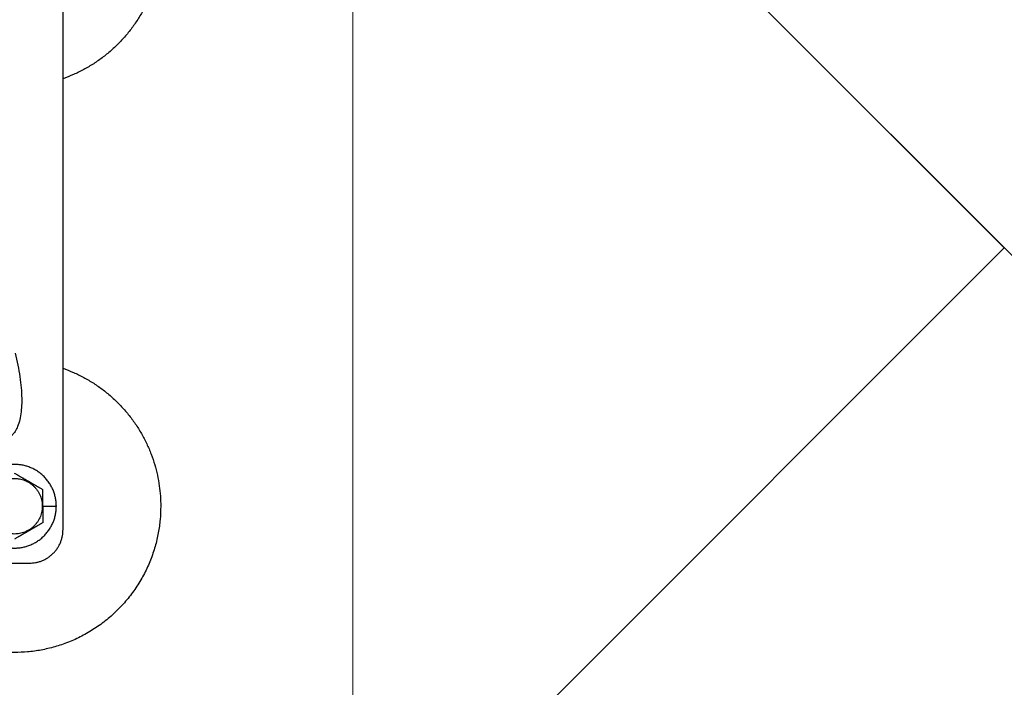
# Model space of a CAD drawing. Units: millimetres. Extents: x 0 to 70034, y 0 to 4832.
# Drawn here: x 51159 to 51210, y 238 to 273 of the extents above; entities that cross this region are included whole.
import ezdxf

# ---------------------------------------------------------------- set-up
doc = ezdxf.new("R2010")
doc.units = ezdxf.units.MM
doc.linetypes.add('AM_DIN_G_W050', pattern=[13.75, 9.75, -1.5, 1, -1.5])
for name, color, linetype, lineweight, true_color in [('01_PREFA-Dachprodukt', 12, 'Continuous', 25, 0xe1000f), ('02_Zubehör_sonstiges', 11, 'Continuous', 25, 0xff7f7f), ('06_Holz', 252, 'Continuous', 15, 0x8296a0), ('08_Bemassung', 251, 'Continuous', 5, 0x505f69)]:
    doc.layers.add(name, color=color, linetype=linetype, lineweight=lineweight, true_color=true_color)

# ---------------------------------------------------------------- blocks, each defined once
blk = doc.blocks.new('A$C35961D2A')
at = {"layer": '02_Zubehör_sonstiges'}
for p, q in [((-29.2, -7), (-29.2, 173)), ((-35.4, 0), (-35.2, 0)), ((-35.2, 0), (-31.2, 0)), ((-48.2, -17), (-39.2, -17))]:
    blk.add_line(p, q, dxfattribs=at)
for points, weights in [([(0, 169), (0, 138.05), (-29.2, 127.78)], [1, 0.773158389967, 0.897687946879]), ([(-43.48, 45.78), (-38.04, 23.43), (-46.03, 20.11)], [0.882373235688, 0.788587487246, 1]), ([(-29.2, 41.22), (0, 30.95), (0, 0)], [0.897687946879, 0.773158389967, 1]), ([(-39.2, -17), (-29.2, -17), (-29.2, -7)], [1, 0.707106781187, 1])]:
    blk.add_rational_spline(points, weights, degree=2, dxfattribs=at)
for points, knots in [([(-31.2, 0), (-31.2, 12.5), (-43.7, 12.5), (-56.2, 12.5), (-56.2, 0)], [0, 0, 0, 19.634954, 19.634954, 39.269908, 39.269908, 39.269908]), ([(-52, 0), (-52, 8.3), (-43.7, 8.3), (-35.4, 8.3), (-35.4, 0)], [-26.075219, -26.075219, -26.075219, -13.03761, -13.03761, 0, 0, 0]), ([(0, 0), (0, -43.7), (-43.7, -43.7), (-87.4, -43.7), (-87.4, 0)], [134.146006, 134.146006, 134.146006, 201.219009, 201.219009, 268.292013, 268.292013, 268.292013]), ([(-56.2, 0), (-56.2, -12.5), (-43.7, -12.5), (-31.2, -12.5), (-31.2, 0)], [39.269908, 39.269908, 39.269908, 58.904862, 58.904862, 78.539816, 78.539816, 78.539816]), ([(-35.4, 0), (-35.4, -8.3), (-43.7, -8.3), (-52, -8.3), (-52, 0)], [-52.150438, -52.150438, -52.150438, -39.112829, -39.112829, -26.075219, -26.075219, -26.075219])]:
    blk.add_rational_spline(points, [1, 0.707106781187, 1, 0.707106781187, 1], degree=2, knots=knots, dxfattribs=at)
for points, knots in [([(-35.2, 4.91), (-35.3, 4.97), (-35.41, 5.03), (-35.62, 5.15), (-35.73, 5.21), (-35.95, 5.34), (-36.07, 5.41), (-36.22, 5.5), (-36.25, 5.52), (-36.3, 5.54), (-36.32, 5.55), (-36.35, 5.57), (-36.36, 5.58), (-36.45, 5.63), (-36.51, 5.66), (-36.65, 5.74), (-36.72, 5.78), (-36.86, 5.87), (-36.94, 5.91), (-37.1, 6), (-37.18, 6.05), (-37.31, 6.12), (-37.35, 6.15), (-37.41, 6.18), (-37.42, 6.19), (-37.44, 6.2), (-37.45, 6.21), (-37.49, 6.23), (-37.51, 6.24), (-37.58, 6.28), (-37.63, 6.31), (-37.74, 6.37), (-37.79, 6.4), (-37.9, 6.47), (-37.96, 6.5), (-38.09, 6.57), (-38.15, 6.61), (-38.29, 6.69), (-38.37, 6.74), (-38.47, 6.79), (-38.49, 6.8), (-38.53, 6.83), (-38.55, 6.84), (-38.62, 6.88), (-38.66, 6.91), (-38.76, 6.96), (-38.82, 6.99), (-38.88, 7.03), (-38.9, 7.04), (-38.93, 7.06), (-38.94, 7.07), (-38.99, 7.1), (-39.02, 7.11), (-39.09, 7.15), (-39.12, 7.17), (-39.18, 7.21), (-39.22, 7.23), (-39.29, 7.27), (-39.33, 7.29), (-39.38, 7.32), (-39.4, 7.33), (-39.43, 7.35), (-39.44, 7.36), (-39.47, 7.37), (-39.48, 7.38), (-39.56, 7.42), (-39.63, 7.47), (-39.74, 7.53), (-39.77, 7.55), (-39.84, 7.58), (-39.87, 7.6), (-39.96, 7.65), (-40.02, 7.69), (-40.13, 7.75), (-40.18, 7.78), (-40.27, 7.84), (-40.32, 7.86), (-40.38, 7.9), (-40.4, 7.91), (-40.43, 7.93), (-40.44, 7.93), (-40.46, 7.95), (-40.47, 7.95), (-40.56, 8), (-40.63, 8.04), (-40.77, 8.12), (-40.83, 8.16), (-40.91, 8.2), (-40.93, 8.21), (-40.96, 8.23), (-40.97, 8.24), (-41.01, 8.26), (-41.04, 8.28), (-41.12, 8.33), (-41.18, 8.36), (-41.28, 8.42), (-41.33, 8.45), (-41.4, 8.49), (-41.42, 8.5), (-41.46, 8.52), (-41.47, 8.53), (-41.49, 8.54), (-41.51, 8.55), (-41.56, 8.58), (-41.6, 8.6), (-41.73, 8.68), (-41.81, 8.72), (-41.97, 8.81), (-42.04, 8.86), (-42.19, 8.94), (-42.26, 8.98), (-42.39, 9.06), (-42.46, 9.1), (-42.54, 9.14), (-42.56, 9.15), (-42.59, 9.17), (-42.6, 9.18), (-42.65, 9.21), (-42.68, 9.23), (-42.83, 9.31), (-42.95, 9.38), (-43.18, 9.51), (-43.28, 9.57), (-43.5, 9.7), (-43.6, 9.76), (-43.7, 9.81)], [-2.242222, -2.242222, -2.242222, -2.242222, -2.185188, -2.185188, -2.125202, -2.125202, -2.061183, -2.061183, -2.044425, -2.044425, -2.035922, -2.035922, -2.027333, -2.027333, -1.992166, -1.992166, -1.955177, -1.955177, -1.915611, -1.915611, -1.8727, -1.8727, -1.849754, -1.849754, -1.843846, -1.843846, -1.837866, -1.837866, -1.825679, -1.825679, -1.800038, -1.800038, -1.772439, -1.772439, -1.742409, -1.742409, -1.709349, -1.709349, -1.671313, -1.671313, -1.660854, -1.660854, -1.650098, -1.650098, -1.626943, -1.626943, -1.600304, -1.600304, -1.59292, -1.59292, -1.585198, -1.585198, -1.569554, -1.569554, -1.553633, -1.553633, -1.536745, -1.536745, -1.518201, -1.518201, -1.508095, -1.508095, -1.502799, -1.502799, -1.497552, -1.497552, -1.460689, -1.460689, -1.444541, -1.444541, -1.429003, -1.429003, -1.399398, -1.399398, -1.374076, -1.374076, -1.35175, -1.35175, -1.341251, -1.341251, -1.336096, -1.336096, -1.331039, -1.331039, -1.29401, -1.29401, -1.261592, -1.261592, -1.253966, -1.253966, -1.246491, -1.246491, -1.232025, -1.232025, -1.204807, -1.204807, -1.17946, -1.17946, -1.167392, -1.167392, -1.161468, -1.161468, -1.155616, -1.155616, -1.13288, -1.13288, -1.090327, -1.090327, -1.051024, -1.051024, -1.014217, -1.014217, -0.979189, -0.979189, -0.970636, -0.970636, -0.962168, -0.962168, -0.945481, -0.945481, -0.881704, -0.881704, -0.821881, -0.821881, -0.764969, -0.764969, -0.764969, -0.764969]), ([(-35.2, 0), (-35.2, 0.16), (-35.2, 0.32), (-35.2, 0.61), (-35.2, 0.74), (-35.2, 0.92), (-35.2, 0.97), (-35.2, 1.07), (-35.2, 1.12), (-35.2, 1.2), (-35.2, 1.24), (-35.2, 1.32), (-35.2, 1.36), (-35.2, 1.47), (-35.2, 1.55), (-35.2, 1.66), (-35.2, 1.69), (-35.2, 1.74), (-35.2, 1.76), (-35.2, 1.79), (-35.2, 1.81), (-35.2, 1.89), (-35.2, 1.95), (-35.2, 2.07), (-35.2, 2.13), (-35.2, 2.24), (-35.2, 2.3), (-35.2, 2.36), (-35.2, 2.38), (-35.2, 2.4), (-35.2, 2.42), (-35.2, 2.45), (-35.2, 2.48), (-35.2, 2.6), (-35.2, 2.7), (-35.2, 2.88), (-35.2, 2.97), (-35.2, 3.14), (-35.2, 3.22), (-35.2, 3.38), (-35.2, 3.46), (-35.2, 3.55), (-35.2, 3.57), (-35.2, 3.61), (-35.2, 3.63), (-35.2, 3.68), (-35.2, 3.72), (-35.2, 3.89), (-35.2, 4.03), (-35.2, 4.29), (-35.2, 4.42), (-35.2, 4.67), (-35.2, 4.79), (-35.2, 4.91)], [-1.5035957, -1.5035957, -1.5035957, -1.5035957, -1.4344094, -1.4344094, -1.3782524, -1.3782524, -1.3551172, -1.3551172, -1.3353211, -1.3353211, -1.3180126, -1.3180126, -1.3018202, -1.3018202, -1.2687337, -1.2687337, -1.2534383, -1.2534383, -1.2460043, -1.2460043, -1.2387121, -1.2387121, -1.2109723, -1.2109723, -1.1851932, -1.1851932, -1.1609313, -1.1609313, -1.1550496, -1.1550496, -1.1492344, -1.1492344, -1.1377992, -1.1377992, -1.0944714, -1.0944714, -1.054433, -1.054433, -1.0170513, -1.0170513, -0.9816068, -0.9816068, -0.9729577, -0.9729577, -0.9643809, -0.9643809, -0.9474763, -0.9474763, -0.8829238, -0.8829238, -0.8224454, -0.8224454, -0.7649691, -0.7649691, -0.7649691, -0.7649691]), ([(-35.2, 0), (-35.2, -0.16), (-35.2, -0.32), (-35.2, -0.61), (-35.2, -0.74), (-35.2, -0.92), (-35.2, -0.98), (-35.2, -1.07), (-35.2, -1.12), (-35.2, -1.2), (-35.2, -1.24), (-35.2, -1.32), (-35.2, -1.36), (-35.2, -1.47), (-35.2, -1.55), (-35.2, -1.66), (-35.2, -1.69), (-35.2, -1.74), (-35.2, -1.76), (-35.2, -1.79), (-35.2, -1.81), (-35.2, -1.89), (-35.2, -1.95), (-35.2, -2.07), (-35.2, -2.13), (-35.2, -2.24), (-35.2, -2.3), (-35.2, -2.36), (-35.2, -2.38), (-35.2, -2.4), (-35.2, -2.42), (-35.2, -2.45), (-35.2, -2.48), (-35.2, -2.6), (-35.2, -2.7), (-35.2, -2.88), (-35.2, -2.97), (-35.2, -3.14), (-35.2, -3.22), (-35.2, -3.38), (-35.2, -3.46), (-35.2, -3.55), (-35.2, -3.57), (-35.2, -3.61), (-35.2, -3.63), (-35.2, -3.68), (-35.2, -3.72), (-35.2, -3.89), (-35.2, -4.03), (-35.2, -4.3), (-35.2, -4.42), (-35.2, -4.67), (-35.2, -4.79), (-35.2, -4.91)], [1.5035957, 1.5035957, 1.5035957, 1.5035957, 1.5728253, 1.5728253, 1.6290075, 1.6290075, 1.6521483, 1.6521483, 1.6719453, 1.6719453, 1.6892596, 1.6892596, 1.7054579, 1.7054579, 1.7385212, 1.7385212, 1.7538075, 1.7538075, 1.7612374, 1.7612374, 1.7685255, 1.7685255, 1.7962503, 1.7962503, 1.8220166, 1.8220166, 1.8462733, 1.8462733, 1.8521538, 1.8521538, 1.8579679, 1.8579679, 1.8694007, 1.8694007, 1.9127204, 1.9127204, 1.9527761, 1.9527761, 1.9901729, 1.9901729, 2.0256072, 2.0256072, 2.0342539, 2.0342539, 2.0428284, 2.0428284, 2.0597283, 2.0597283, 2.1242864, 2.1242864, 2.1847579, 2.1847579, 2.2422223, 2.2422223, 2.2422223, 2.2422223]), ([(-35.2, -4.91), (-35.3, -4.97), (-35.41, -5.03), (-35.62, -5.15), (-35.73, -5.21), (-35.95, -5.34), (-36.07, -5.41), (-36.22, -5.5), (-36.25, -5.52), (-36.3, -5.54), (-36.32, -5.55), (-36.35, -5.57), (-36.36, -5.58), (-36.45, -5.63), (-36.51, -5.66), (-36.65, -5.74), (-36.72, -5.78), (-36.86, -5.87), (-36.94, -5.91), (-37.1, -6), (-37.18, -6.05), (-37.31, -6.12), (-37.35, -6.15), (-37.41, -6.18), (-37.42, -6.19), (-37.44, -6.2), (-37.45, -6.21), (-37.49, -6.23), (-37.51, -6.24), (-37.58, -6.28), (-37.63, -6.31), (-37.74, -6.37), (-37.79, -6.4), (-37.9, -6.47), (-37.96, -6.5), (-38.09, -6.57), (-38.15, -6.61), (-38.29, -6.69), (-38.37, -6.74), (-38.46, -6.79), (-38.49, -6.8), (-38.53, -6.83), (-38.55, -6.84), (-38.62, -6.88), (-38.66, -6.91), (-38.76, -6.96), (-38.81, -6.99), (-38.88, -7.03), (-38.9, -7.04), (-38.93, -7.06), (-38.94, -7.07), (-38.99, -7.1), (-39.02, -7.11), (-39.08, -7.15), (-39.12, -7.17), (-39.18, -7.21), (-39.22, -7.23), (-39.29, -7.27), (-39.32, -7.29), (-39.38, -7.32), (-39.4, -7.33), (-39.43, -7.35), (-39.44, -7.36), (-39.46, -7.37), (-39.47, -7.37), (-39.56, -7.42), (-39.63, -7.47), (-39.74, -7.53), (-39.77, -7.55), (-39.83, -7.58), (-39.87, -7.6), (-39.96, -7.65), (-40.02, -7.69), (-40.13, -7.75), (-40.18, -7.78), (-40.27, -7.83), (-40.32, -7.86), (-40.38, -7.9), (-40.4, -7.91), (-40.43, -7.93), (-40.44, -7.93), (-40.46, -7.95), (-40.47, -7.95), (-40.56, -8), (-40.63, -8.04), (-40.77, -8.12), (-40.83, -8.16), (-40.91, -8.2), (-40.93, -8.21), (-40.96, -8.23), (-40.97, -8.24), (-41.01, -8.26), (-41.04, -8.28), (-41.12, -8.33), (-41.18, -8.36), (-41.28, -8.42), (-41.33, -8.45), (-41.4, -8.49), (-41.42, -8.5), (-41.46, -8.52), (-41.47, -8.53), (-41.49, -8.54), (-41.51, -8.55), (-41.56, -8.58), (-41.6, -8.6), (-41.73, -8.68), (-41.81, -8.72), (-41.97, -8.81), (-42.04, -8.86), (-42.19, -8.94), (-42.26, -8.98), (-42.39, -9.06), (-42.46, -9.1), (-42.54, -9.15), (-42.56, -9.15), (-42.59, -9.17), (-42.6, -9.18), (-42.65, -9.21), (-42.68, -9.23), (-42.83, -9.31), (-42.95, -9.38), (-43.18, -9.51), (-43.28, -9.57), (-43.5, -9.7), (-43.6, -9.76), (-43.7, -9.81)], [0.764969, 0.764969, 0.764969, 0.764969, 0.822011, 0.822011, 0.882006, 0.882006, 0.946029, 0.946029, 0.962787, 0.962787, 0.971291, 0.971291, 0.979881, 0.979881, 1.01505, 1.01505, 1.052036, 1.052036, 1.091598, 1.091598, 1.134506, 1.134506, 1.157451, 1.157451, 1.163358, 1.163358, 1.169337, 1.169337, 1.181523, 1.181523, 1.20715, 1.20715, 1.234732, 1.234732, 1.264742, 1.264742, 1.297777, 1.297777, 1.335778, 1.335778, 1.346228, 1.346228, 1.356974, 1.356974, 1.380101, 1.380101, 1.406698, 1.406698, 1.41407, 1.41407, 1.421778, 1.421778, 1.437414, 1.437414, 1.453317, 1.453317, 1.470176, 1.470176, 1.488678, 1.488678, 1.498758, 1.498758, 1.504042, 1.504042, 1.509297, 1.509297, 1.546245, 1.546245, 1.562417, 1.562417, 1.577968, 1.577968, 1.607614, 1.607614, 1.632974, 1.632974, 1.655326, 1.655326, 1.665833, 1.665833, 1.670993, 1.670993, 1.676055, 1.676055, 1.713117, 1.713117, 1.74556, 1.74556, 1.75319, 1.75319, 1.760671, 1.760671, 1.775146, 1.775146, 1.80238, 1.80238, 1.827741, 1.827741, 1.839811, 1.839811, 1.845735, 1.845735, 1.851588, 1.851588, 1.874326, 1.874326, 1.916882, 1.916882, 1.956189, 1.956189, 1.992998, 1.992998, 2.028025, 2.028025, 2.036577, 2.036577, 2.045044, 2.045044, 2.061731, 2.061731, 2.125504, 2.125504, 2.185318, 2.185318, 2.242222, 2.242222, 2.242222, 2.242222])]:
    blk.add_open_spline(points, degree=3, knots=knots, dxfattribs=at)

msp = doc.modelspace()

# ---------------------------------------------------------------- linework, layer by layer
at = {"layer": '01_PREFA-Dachprodukt'}
for p, q in [((51210.035, 261.11, -2.896), (51163.163, 307.974, -2.896)), ((51163.165, 307.975, -2.896), (51214.408, 256.74, -2.896)), ((51158.794, 209.876, -2.896), (51210.035, 261.11, -2.896)), ((51210.037, 261.109, -2.896), (51163.166, 214.246, -2.896))]:
    msp.add_line(p, q, dxfattribs=at)
at = {"layer": '06_Holz'}
msp.add_line((51175.949, 345.401, -2.896), (51175.949, 166.341, -2.896), dxfattribs=at)
at = {"layer": '08_Bemassung', "linetype": 'AM_DIN_G_W050', "ltscale": 2}
msp.add_circle((51158.251, 261.109, -2.896), 78.623, dxfattribs=at)

# ---------------------------------------------------------------- block references
at = {"xscale": 0.1750572082380166, "yscale": 0.1750572082380166, "zscale": 0.1750572082380166}
msp.add_blockref('A$C35961D2A', (51165.901, 247.594, -2.896), dxfattribs=at)

doc.saveas('drawing.dxf')
